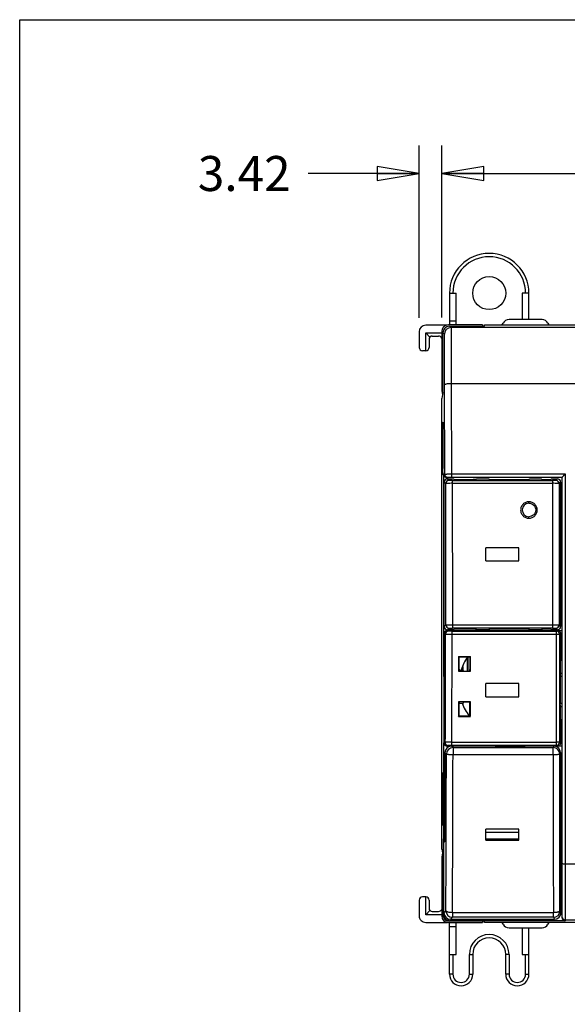
# Model space of a CAD drawing. Units: inches. Extents: x 0 to 11.7, y 0 to 8.3.
# Drawn here: x 0 to 2.4, y 3.9 to 8.3 of the extents above; entities that cross this region are included whole.
import ezdxf

# ---------------------------------------------------------------- set-up
doc = ezdxf.new("R2010")
doc.units = ezdxf.units.IN
doc.header["$LTSCALE"] = 0.64311
doc.header["$MEASUREMENT"] = 0
doc.layers.get('0').update_dxf_attribs({"linetype": 'CONTINUOUS'})
doc.styles.get("Standard").update_dxf_attribs({"font": 'txt', "width": 0.8})
doc.dimstyles.new('DIMSTYLE_1', dxfattribs={"dimtxt": 0.15625, "dimasz": 0.1875, "dimexe": 0.18, "dimexo": 0.0625, "dimgap": 0.09, "dimtad": 0, "dimtih": 1, "dimtoh": 1, "dimlfac": 1.333333, "dimzin": 4, "dimdsep": 46, "dimtxsty": 'STANDARD', "dimblk": 'CLOSED', "dimblk1": 'CLOSED', "dimblk2": 'CLOSED', "dimcen": 0.09, "dimadec": 0, "dimazin": 0, "dimtfac": 1, "dimtofl": 0, "dimtmove": 0, "dimatfit": 3, "dimldrblk": 'CLOSED', "dimfxl": 1, "dimtolj": 1, "dimtzin": 4, "dimarcsym": 0})

# ---------------------------------------------------------------- blocks, each defined once
blk = doc.blocks.new('_CLOSED')
at = {"color": 0, "linetype": 'BYBLOCK'}
for p, q in [((0, 0), (-1, 0.167)), ((-1, 0.167), (-1, -0.167)), ((-1, -0.167), (0, 0)), ((-1, 0), (0, 0))]:
    blk.add_line(p, q, dxfattribs=at)
blk = doc.blocks.new('*D0')
at = {"color": 2, "linetype": 'CONTINUOUS'}
for p, q in [((1.8841, 6.9374), (1.8841, 7.7059)), ((6.171, 6.9256), (6.171, 7.7059)), ((1.8841, 7.5809), (3.5745, 7.5809)), ((6.171, 7.5809), (4.4807, 7.5809))]:
    blk.add_line(p, q, dxfattribs=at)
at = {"color": 2, "linetype": 'CONTINUOUS', "xscale": 0.1875, "yscale": 0.1875, "zscale": 0.1875, "rotation": 180}
blk.add_blockref('_CLOSED', (1.8841, 7.5809), dxfattribs=at)
at = {"color": 2, "linetype": 'CONTINUOUS', "xscale": 0.1875, "yscale": 0.1875, "zscale": 0.1875}
blk.add_blockref('_CLOSED', (6.171, 7.5809), dxfattribs=at)
at = {"color": 2, "linetype": 'CONTINUOUS', "insert": (4.0276, 7.659), "char_height": 0.15625, "width": 0.75, "attachment_point": 2, "line_spacing_factor": 0.9}
blk.add_mtext('145.18', dxfattribs=at)
blk = doc.blocks.new('*D2')
at = {"color": 2, "linetype": 'CONTINUOUS'}
for p, q in [((1.7833, 6.9366), (1.7833, 7.7059)), ((1.8841, 6.9374), (1.8841, 7.7059)), ((1.7833, 7.5809), (1.2876, 7.5809)), ((1.8841, 7.5809), (2.3841, 7.5809))]:
    blk.add_line(p, q, dxfattribs=at)
at = {"color": 2, "linetype": 'CONTINUOUS', "xscale": 0.1875, "yscale": 0.1875, "zscale": 0.1875}
blk.add_blockref('_CLOSED', (1.7833, 7.5809), dxfattribs=at)
at = {"color": 2, "linetype": 'CONTINUOUS', "xscale": 0.1875, "yscale": 0.1875, "zscale": 0.1875, "rotation": 180}
blk.add_blockref('_CLOSED', (1.8841, 7.5809), dxfattribs=at)
at = {"color": 2, "linetype": 'CONTINUOUS', "insert": (1.2094, 7.659), "char_height": 0.15625, "width": 0.5, "attachment_point": 3, "line_spacing_factor": 0.9}
blk.add_mtext('3.42', dxfattribs=at)

msp = doc.modelspace()

# ---------------------------------------------------------------- linework, layer by layer
at = {"color": 7, "linetype": 'CONTINUOUS'}
for p, q in [((0, 0), (0, 8.2677)), ((0, 8.2677), (11.6929, 8.2677)), ((2.0756, 6.899), (2.0756, 6.9044)), ((2.0756, 6.9044), (2.847, 6.9044)), ((1.8896, 6.6026), (1.8896, 6.8695)), ((1.896, 6.8631), (1.8896, 6.8695)), ((1.9255, 6.8926), (1.9191, 6.899)), ((1.9191, 6.899), (2.0756, 6.899)), ((2.7177, 6.8926), (1.9255, 6.8926)), ((1.9265, 6.6437), (1.9271, 6.2228)), ((1.9265, 6.6437), (2.7158, 6.6437)), ((1.8896, 6.6026), (1.8841, 6.5769)), ((1.8976, 6.2376), (1.897, 6.6374)), ((1.8841, 4.5636), (1.8841, 6.5769)), ((1.8855, 6.4414), (1.8855, 6.2642)), ((1.8864, 6.4414), (1.8864, 6.2642)), ((1.8873, 6.4414), (1.8873, 6.2642)), ((1.8882, 6.4414), (1.8882, 6.2642)), ((1.8891, 6.4414), (1.8891, 6.2642)), ((1.8896, 6.2642), (1.8896, 6.4414)), ((1.8943, 5.526), (1.8943, 6.2376)), ((1.8943, 6.2376), (1.8976, 6.2376)), ((1.8955, 5.5585), (1.8955, 6.2022)), ((1.8955, 6.2022), (1.9018, 6.1958)), ((1.909, 6.2228), (1.909, 6.2169)), ((2.421, 6.2228), (1.9092, 6.2228)), ((1.9166, 6.2106), (1.9102, 6.2169)), ((1.9102, 6.2169), (1.9374, 6.2169)), ((1.9271, 6.2396), (2.4358, 6.2396)), ((1.9314, 6.2103), (1.9321, 5.5659)), ((1.9314, 6.2103), (2.3792, 6.2103)), ((1.9374, 6.2169), (1.9391, 6.2152)), ((1.9391, 6.2152), (2.0247, 6.2152)), ((2.0395, 6.2169), (2.0395, 6.2155)), ((2.0395, 6.2169), (2.0939, 6.2169)), ((2.0939, 6.2169), (2.0939, 6.2154)), ((2.1087, 6.2152), (2.261, 6.2152)), ((2.2757, 6.2154), (2.2757, 6.2169)), ((2.2757, 6.2169), (2.3301, 6.2169)), ((2.3301, 6.2154), (2.3301, 6.2169)), ((2.3449, 6.2152), (2.3714, 6.2152)), ((2.3714, 6.2152), (2.3732, 6.2169)), ((2.3732, 6.2169), (2.4004, 6.2169)), ((2.3792, 6.2103), (2.3785, 5.5511)), ((2.4004, 6.2169), (2.394, 6.2106)), ((2.4088, 6.1958), (2.4151, 6.2022)), ((2.4151, 6.2022), (2.4151, 5.5585)), ((2.421, 6.223), (2.421, 4.2588)), ((2.4358, 6.2396), (2.4358, 4.2438)), ((1.9314, 6.1975), (2.3792, 6.1975)), ((2.2734, 6.1088), (2.2734, 6.1152)), ((2.2734, 6.0416), (2.2734, 6.0483)), ((2.0815, 5.8508), (2.0815, 5.9099)), ((2.2291, 5.9099), (2.0815, 5.9099)), ((2.2291, 5.8508), (2.2291, 5.9099)), ((2.0815, 5.8508), (2.2291, 5.8508)), ((1.8926, 5.8065), (1.8926, 5.3341)), ((1.8931, 5.8065), (1.8926, 5.8065)), ((1.8931, 5.3341), (1.8931, 5.8065)), ((1.9026, 5.5656), (1.8955, 5.5585)), ((1.909, 5.5438), (1.909, 5.5408)), ((1.9092, 5.5408), (2.421, 5.5408)), ((1.9102, 5.5437), (1.9173, 5.5508)), ((1.9376, 5.5437), (1.9102, 5.5437)), ((1.914, 5.5369), (1.9102, 5.5408)), ((1.9321, 5.5659), (1.9321, 5.5511)), ((1.9321, 5.5659), (2.3785, 5.5659)), ((2.3785, 5.5511), (1.9321, 5.5511)), ((1.9393, 5.5455), (1.9376, 5.5437)), ((2.0248, 5.5455), (1.9393, 5.5455)), ((2.0395, 5.5452), (2.0395, 5.5437)), ((2.0939, 5.5437), (2.0395, 5.5437)), ((2.0939, 5.5452), (2.0939, 5.5437)), ((2.261, 5.5455), (2.1087, 5.5455)), ((2.2757, 5.5437), (2.2757, 5.5452)), ((2.3301, 5.5437), (2.2757, 5.5437)), ((2.3301, 5.5437), (2.3301, 5.5452)), ((2.3713, 5.5455), (2.3449, 5.5455)), ((2.373, 5.5437), (2.3713, 5.5455)), ((2.4004, 5.5437), (2.373, 5.5437)), ((2.3933, 5.5508), (2.4004, 5.5437)), ((2.4004, 5.5408), (2.3963, 5.5367)), ((2.4151, 5.5585), (2.408, 5.5656)), ((1.8955, 5.526), (1.8943, 5.526)), ((1.8955, 5.0388), (1.8955, 5.526)), ((1.8955, 5.526), (1.8993, 5.5222)), ((1.9288, 5.5367), (1.9284, 5.0277)), ((1.9288, 5.5367), (2.3963, 5.5367)), ((2.3963, 5.5219), (1.9288, 5.5219)), ((2.3967, 5.0277), (2.3963, 5.5367)), ((2.4111, 5.5219), (2.3963, 5.5219)), ((2.4111, 5.5219), (2.4151, 5.526)), ((2.4151, 5.526), (2.4151, 5.4082)), ((2.421, 5.526), (2.4151, 5.526)), ((1.96, 5.421), (1.9593, 5.4233)), ((2.0128, 5.4233), (1.9593, 5.4233)), ((2.0105, 5.421), (1.96, 5.421)), ((2.0128, 5.4233), (2.0105, 5.421)), ((2.4151, 5.4082), (2.4126, 5.4005)), ((1.9636, 5.3656), (1.9601, 5.3691)), ((1.9636, 5.3636), (1.9636, 5.3656)), ((1.9775, 5.3789), (1.9798, 5.3789)), ((1.9798, 5.3636), (1.9798, 5.3789)), ((2.4126, 5.4005), (2.4126, 5.3415)), ((1.8926, 5.3341), (1.8931, 5.3341)), ((1.9593, 5.358), (1.9642, 5.363)), ((1.9593, 5.358), (2.0127, 5.358)), ((1.9636, 5.3636), (1.9798, 5.3636)), ((1.9812, 5.3588), (1.9798, 5.3636)), ((1.9812, 5.3588), (2.0104, 5.3588)), ((2.0127, 5.358), (2.0104, 5.3588)), ((2.421, 5.3488), (2.4126, 5.3488)), ((2.4126, 5.3415), (2.4144, 5.336)), ((2.4144, 5.214), (2.4144, 5.336)), ((2.4144, 5.336), (2.421, 5.336)), ((2.0815, 5.2445), (2.0815, 5.3035)), ((2.2291, 5.3035), (2.0815, 5.3035)), ((2.2291, 5.2445), (2.2291, 5.3035)), ((2.0815, 5.2445), (2.2291, 5.2445)), ((1.9642, 5.2166), (1.9594, 5.2214)), ((2.0123, 5.2214), (1.9594, 5.2214)), ((1.9602, 5.2106), (1.9636, 5.214)), ((1.9636, 5.214), (1.9636, 5.216)), ((1.9636, 5.216), (1.9798, 5.216)), ((1.9798, 5.216), (1.9812, 5.2206)), ((1.9798, 5.2066), (1.9798, 5.216)), ((2.01, 5.2206), (1.9812, 5.2206)), ((2.01, 5.2206), (2.0123, 5.2214)), ((2.4126, 5.2086), (2.4144, 5.214)), ((2.4126, 5.2086), (2.4126, 5.1495)), ((2.4126, 5.2012), (2.421, 5.2012)), ((2.421, 5.214), (2.4144, 5.214)), ((1.9595, 5.1569), (1.9603, 5.1592)), ((1.9595, 5.1569), (2.0121, 5.1569)), ((1.9603, 5.1592), (2.0098, 5.1592)), ((2.0121, 5.1569), (2.0098, 5.1592)), ((2.4126, 5.1495), (2.4151, 5.1418)), ((2.4151, 5.1418), (2.4151, 5.0388)), ((1.8942, 4.6106), (1.8942, 5.0388)), ((1.8942, 5.0388), (1.8955, 5.0388)), ((1.8988, 5.0422), (1.8955, 5.0388)), ((1.909, 5.024), (1.909, 5.017)), ((1.9102, 5.024), (1.9136, 5.0274)), ((2.421, 5.024), (1.9102, 5.024)), ((1.9284, 5.041), (2.3967, 5.041)), ((1.9284, 5.0277), (2.3967, 5.0277)), ((2.3967, 5.0277), (2.4004, 5.024)), ((2.4151, 5.0388), (2.4115, 5.0424)), ((2.4151, 5.0388), (2.421, 5.0388)), ((1.8855, 4.8764), (1.8855, 4.6992)), ((1.8864, 4.8764), (1.8864, 4.6992)), ((1.8873, 4.8764), (1.8873, 4.6992)), ((1.8882, 4.8764), (1.8882, 4.6992)), ((1.8891, 4.8764), (1.8891, 4.6992)), ((1.8896, 4.6992), (1.8896, 4.8764)), ((2.0815, 4.6402), (2.2291, 4.6402)), ((1.892, 4.2735), (1.892, 4.6106)), ((1.892, 4.6106), (1.8985, 4.6106)), ((2.0815, 4.6106), (2.2291, 4.6106)), ((2.4144, 4.6106), (2.421, 4.6106)), ((2.421, 4.5959), (2.4144, 4.5959)), ((1.8841, 4.5636), (1.8896, 4.5379)), ((1.8896, 4.2711), (1.8896, 4.5379)), ((2.7158, 4.4969), (2.4358, 4.4969)), ((1.8896, 4.2711), (1.892, 4.2735)), ((1.892, 4.2735), (1.8952, 4.2734)), ((2.4152, 4.2734), (2.421, 4.2734)), ((1.9191, 4.2415), (1.9214, 4.2438)), ((2.0756, 4.2415), (1.9191, 4.2415)), ((2.4358, 4.2438), (1.9214, 4.2438)), ((2.0756, 4.2361), (2.0756, 4.2415)), ((2.847, 4.2361), (2.0756, 4.2361)), ((2.4358, 4.248), (2.7177, 4.248))]:
    msp.add_line(p, q, dxfattribs=at)
at = {"color": 6, "linetype": 'CONTINUOUS'}
for p, q in [((1.9191, 7.0467), (1.9191, 6.9044)), ((1.9191, 7.0467), (1.9486, 7.0467)), ((1.9486, 6.9044), (1.9486, 7.0467)), ((2.2439, 7.0467), (2.2439, 6.9286)), ((2.2734, 7.0467), (2.2439, 7.0467)), ((2.2734, 6.9286), (2.2734, 7.0467)), ((1.9097, 6.9037), (1.8128, 6.9037)), ((2.0667, 6.9044), (1.9137, 6.9044)), ((1.9191, 6.9227), (1.9486, 6.9227)), ((2.0667, 6.9044), (2.0667, 6.899)), ((2.3321, 6.9286), (2.1852, 6.9286)), ((1.7833, 6.8741), (1.7833, 6.8045)), ((1.8128, 6.7898), (1.8128, 6.8695)), ((1.8317, 6.8506), (1.8128, 6.8695)), ((1.8128, 6.8695), (1.8841, 6.8695)), ((1.8841, 6.8749), (1.8841, 6.6111)), ((1.8274, 6.8401), (1.8274, 6.8045)), ((1.8422, 6.8549), (1.8704, 6.8549)), ((1.798, 6.7898), (1.8128, 6.7898)), ((1.8841, 6.6111), (1.8877, 6.594)), ((1.8896, 6.6111), (1.8841, 6.6111)), ((1.9988, 5.3588), (1.9988, 5.421)), ((2.0005, 5.4217), (2.0005, 5.3588)), ((1.9346, 5.0178), (1.9284, 5.024)), ((1.9346, 5.0178), (1.9346, 4.9849)), ((1.9346, 5.0178), (2.3815, 5.0178)), ((2.1224, 5.024), (2.1258, 5.0229)), ((2.1258, 5.0222), (2.1258, 5.024)), ((2.2527, 5.0222), (2.1258, 5.0222)), ((2.2527, 5.0222), (2.2527, 5.024)), ((2.2527, 5.0229), (2.2561, 5.024)), ((2.3846, 5.024), (2.3815, 5.0178)), ((2.3815, 4.9849), (2.3815, 5.0178)), ((1.8985, 4.9949), (1.8985, 4.5978)), ((1.9051, 4.9883), (1.8985, 4.9949)), ((2.3815, 4.9849), (1.9346, 4.9849)), ((2.4111, 4.9883), (2.4144, 4.9949)), ((2.4144, 4.9949), (2.4144, 4.5343)), ((2.0815, 4.6039), (2.0815, 4.6524)), ((2.2291, 4.6524), (2.0815, 4.6524)), ((2.2291, 4.6039), (2.2291, 4.6524)), ((1.894, 4.5934), (1.8985, 4.5978)), ((1.894, 4.2804), (1.894, 4.5934)), ((2.0815, 4.6039), (2.2291, 4.6039)), ((1.8877, 4.5465), (1.8841, 4.5294)), ((1.8841, 4.5294), (1.8841, 4.2657)), ((1.8841, 4.5294), (1.8896, 4.5294)), ((1.894, 4.5638), (1.894, 4.5638)), ((2.4144, 4.5343), (2.4166, 4.5343)), ((2.4166, 4.2804), (2.4166, 4.5343)), ((1.7833, 4.336), (1.7833, 4.2664)), ((1.8128, 4.3508), (1.798, 4.3508)), ((1.8128, 4.2711), (1.8128, 4.3508)), ((1.8274, 4.336), (1.8274, 4.3005)), ((1.8128, 4.2711), (1.8317, 4.29)), ((1.8841, 4.2711), (1.8128, 4.2711)), ((1.8422, 4.2857), (1.8704, 4.2857)), ((1.894, 4.2804), (1.9028, 4.2891)), ((1.9323, 4.2816), (1.9323, 4.2596)), ((1.9323, 4.2816), (2.3827, 4.2816)), ((2.3827, 4.2596), (2.3827, 4.2816)), ((2.4166, 4.2804), (2.4122, 4.2891)), ((1.8128, 4.2369), (1.9097, 4.2369)), ((1.9137, 4.2361), (2.0667, 4.2361)), ((1.9191, 4.0053), (1.9191, 4.2361)), ((1.9235, 4.2508), (1.9323, 4.2596)), ((1.9235, 4.2508), (2.3871, 4.2508)), ((2.3827, 4.2596), (1.9323, 4.2596)), ((1.9486, 4.0939), (1.9486, 4.2361)), ((2.0667, 4.2415), (2.0667, 4.2361)), ((2.3827, 4.2596), (2.3871, 4.2508)), ((1.9191, 4.2179), (1.9486, 4.2179)), ((2.1852, 4.212), (2.3321, 4.212)), ((2.2439, 4.212), (2.2439, 4.0939)), ((2.2734, 4.0053), (2.2734, 4.212)), ((1.9191, 4.0939), (1.9486, 4.0939)), ((1.9338, 4.0939), (1.9338, 4.0053)), ((2.0077, 4.0053), (2.0077, 4.0939)), ((2.0077, 4.0939), (2.0224, 4.0939)), ((2.0224, 4.0939), (2.0224, 4.0053)), ((2.1701, 4.0053), (2.1701, 4.0939)), ((2.1848, 4.0939), (2.1701, 4.0939)), ((2.1848, 4.0939), (2.1848, 4.0053)), ((2.2439, 4.0939), (2.2734, 4.0939)), ((2.2586, 4.0053), (2.2586, 4.0939)), ((1.9338, 4.0053), (1.9191, 4.0053)), ((2.0077, 4.0053), (2.0224, 4.0053)), ((2.1848, 4.0053), (2.1701, 4.0053)), ((2.2586, 4.0053), (2.2734, 4.0053))]:
    msp.add_line(p, q, dxfattribs=at)
msp.add_circle((2.0962, 7.0467), 0.0738, dxfattribs=at)
for centre, radius, start, end in [((2.0962, 7.0467), 0.1772, 0, 180), ((2.0962, 7.0467), 0.1624, 0, 180), ((2.1852, 6.899), 0.0295, 90.0055, 153.6061), ((2.3321, 6.899), 0.0295, 26.3939, 89.9945), ((1.798, 6.8045), 0.0148, 180, 270), ((1.9346, 4.9883), 0.0295, 90.021, 179.979), ((2.3815, 4.9883), 0.0295, 0.014, 89.993), ((-266.8189, 5.5324), 268.7245, 359.73492, 359.883996), ((-269.979, 5.5322), 271.9141, 359.73648, 359.884678), ((1.798, 4.336), 0.0148, 90, 180), ((1.9323, 4.2891), 0.0295, 180.0209, 269.9791), ((2.3827, 4.2891), 0.0295, 270.007, 359.986), ((2.1852, 4.2416), 0.0295, 206.3939, 269.9945), ((2.3321, 4.2416), 0.0295, 270.0055, 333.6061), ((2.0962, 4.0939), 0.0886, 0, 180), ((2.0962, 4.0939), 0.0738, 0, 180), ((1.9708, 4.0053), 0.0517, 180, 360), ((1.9708, 4.0053), 0.0369, 180, 360), ((2.2217, 4.0053), 0.0517, 180, 360), ((2.2217, 4.0053), 0.0369, 180, 360)]:
    msp.add_arc(centre, radius, start, end, dxfattribs=at)
at = {"color": 7, "linetype": 'CONTINUOUS'}
for centre, radius, start, end in [((1.9255, 6.8631), 0.0295, 90.0055, 179.9945), ((1.9092, 6.2378), 0.0149, 180.5705, 269.921), ((1.9124, 6.2376), 0.0148, 179.9989, 269.9989), ((1.9166, 6.1958), 0.0148, 90.0211, 179.9786), ((2.394, 6.1958), 0.0148, 0.0214, 89.9789), ((-280.2905, 5.5457), 282.1931, 0.004033, 0.13199), ((285.8235, 5.5443), 283.4154, 179.868286, 179.995691), ((2.2735, 6.0786), 0.0302, 90.0845, 269.9155), ((1.9173, 5.5656), 0.0148, 180.0211, 269.9786), ((2.3933, 5.5656), 0.0148, 270.0211, 359.9786), ((2.4004, 5.5259), 0.0148, 36.0185, 89.9351), ((1.9091, 5.5259), 0.0149, 142.7163, 160.6656), ((1.914, 5.5222), 0.0148, 90.0211, 179.9786), ((2.3963, 5.5219), 0.0148, 0.021, 89.9791), ((2.1848, 5.2957), 0.2244, 145.8633, 162.3843), ((2.1848, 5.2957), 0.2244, 200.8096, 217.6793), ((1.9091, 5.0389), 0.0149, 180.5621, 226.0831), ((1.9136, 5.0422), 0.0148, 180.0211, 269.9786), ((2.3967, 5.0424), 0.0148, 270.0209, 359.979), ((2.4004, 5.0388), 0.0148, 269.9975, 314.9859), ((1.9068, 4.6108), 0.0148, 180.521, 203.7565), ((1.9215, 4.2734), 0.0295, 245.8385, 269.6762), ((1.9215, 4.2511), 0.0073, 262.5458, 268.9611), ((2.4358, 4.2627), 0.0148, 180.0012, 270.001)]:
    msp.add_arc(centre, radius, start, end, dxfattribs=at)
at = {"color": 6, "linetype": 'CONTINUOUS'}
for centre, major_axis, ratio, start_param, end_param in [((1.8128, 6.8741), (0, 0.0295), 0.999962, 0, 1.570796), ((1.9137, 6.8749), (-0.0209, 0.0209), 0.999924, -0.78536, 0.78536), ((2.1376, 6.9227), (0, 0.0236), 0.999962, -2.464017, -2.031371), ((2.3797, 6.9227), (0, 0.0236), 0.999962, -4.251814, -3.818927), ((1.842, 6.8403), (0.0056, 0.0137), 0.985242, 1.18008, 1.965465), ((1.842, 6.8403), (0.0137, 0.0056), 0.985242, 1.176128, 1.961512), ((1.8707, 6.8403), (0.013, -0.0072), 0.979773, 0.914759, 2.089271), ((1.8128, 6.8045), (0, 0.0148), 0.989542, -3.141579, -1.570796), ((1.928, 4.9949), (-0.0209, 0.0209), 0.999695, -0.710897, 0.785246), ((2.3848, 4.9949), (-0.0076, 0.0285), 0.999693, -1.83042, -0.331371), ((1.8128, 4.336), (0, 0.0148), 0.989542, -1.570796, -0.000014), ((1.8128, 4.2664), (0, 0.0295), 0.999962, 1.570796, 3.141593), ((1.842, 4.3003), (-0.0056, 0.0137), 0.985242, 1.176128, 1.961512), ((1.842, 4.3003), (0.0137, -0.0056), 0.985242, -1.961512, -1.176128), ((1.8707, 4.3003), (0.013, 0.0072), 0.979773, -2.089271, -0.91476), ((1.9137, 4.2657), (0.0209, 0.0209), 0.999924, 2.356233, 3.926953), ((1.9235, 4.2804), (0.0209, 0.0209), 0.999695, 2.356347, 3.926839), ((2.3871, 4.2804), (-0.0132, 0.0264), 0.99981, 8.961237, 10.531881), ((2.1376, 4.2179), (0, 0.0236), 0.999962, -1.110221, -0.677334), ((2.3797, 4.2179), (0, 0.0236), 0.999962, 0.677576, 1.110221)]:
    msp.add_ellipse(centre, major_axis=major_axis, ratio=ratio, start_param=start_param, end_param=end_param, dxfattribs=at)
at = {"color": 7, "linetype": 'CONTINUOUS'}
for centre, major_axis, ratio, start_param, end_param in [((1.9191, 6.8695), (0.0209, -0.0209), 0.999924, 2.356233, 3.926953), ((1.8857, 6.4414), (0, 0.0295), 0.008727, -0.000023, 1.570796), ((1.8866, 6.4414), (0, 0.0295), 0.008727, -0.000023, 1.570796), ((1.8875, 6.4414), (0, 0.0295), 0.008727, -0.000023, 1.570796), ((1.8884, 6.4414), (0, 0.0295), 0.008727, -0.000023, 1.570796), ((1.8893, 6.4414), (0, 0.0295), 0.008727, 4.712389, 7.853982), ((1.8884, 6.2642), (0, 0.0295), 0.008727, -3.934631, -2.350463), ((1.8893, 6.2642), (0, 0.0295), 0.008727, -3.934631, -1.570796), ((1.9102, 6.2022), (0.0104, -0.0104), 0.999695, 2.356347, 3.926839), ((2.0247, 6.2155), (0.0148, 0), 0.017431, -1.57171, -0.000953), ((2.1087, 6.2154), (0.0148, 0), 0.017452, -3.140633, -1.573536), ((2.2609, 6.2154), (0.0148, 0), 0.017452, -1.568056, -0.000955), ((2.3449, 6.2154), (0.0148, 0), 0.017452, -3.140637, -1.573536), ((2.4004, 6.2022), (0.0104, 0.0104), 0.999695, -0.785246, 0.785246), ((1.9102, 5.5585), (0.0104, 0.0104), 0.999695, 2.356347, 3.926839), ((1.9102, 5.526), (-0.0104, 0.0104), 0.999695, -0.785246, 0.785246), ((2.0247, 5.5452), (0.0148, 0), 0.017452, 0.000955, 1.568056), ((2.1087, 5.5452), (0.0148, 0), 0.017452, 1.573536, 3.140633), ((2.2609, 5.5452), (0.0148, 0), 0.017452, 0.000955, 1.568056), ((2.3449, 5.5452), (0.0148, 0), 0.017452, 1.573536, 3.140638), ((2.4004, 5.5585), (-0.0104, 0.0104), 0.999695, -3.926839, -2.356347), ((2.0472, 5.5408), (0, 5.0371), 0.017455, -4.689076, -4.676105), ((2.0472, 5.5408), (0, 4.9928), 0.017455, -4.688403, -4.677992), ((1.7489, 5.5408), (0, 4.9928), 0.052408, -1.607247, -1.594782), ((1.7489, 5.5408), (0, 5.0371), 0.052408, -1.60708, -1.59411), ((2.0472, 5.5408), (0, 5.0371), 0.017455, -4.648944, -4.63611), ((2.0472, 5.5408), (0, 4.9928), 0.017455, -4.64622, -4.635897), ((1.7489, 5.5408), (0, 4.9928), 0.052408, -1.647288, -1.63496), ((1.7489, 5.5408), (0, 5.0371), 0.052408, -1.647076, -1.634241), ((1.9102, 5.0388), (0.0104, 0.0104), 0.999695, -3.926839, -2.356347), ((1.8857, 4.8764), (0, 0.0295), 0.008727, -0.000023, 1.570796), ((1.8866, 4.8764), (0, 0.0295), 0.008727, -0.000023, 1.570796), ((1.8875, 4.8764), (0, 0.0295), 0.008727, -0.000023, 1.570796), ((1.8893, 4.8764), (0, 0.0295), 0.008727, -1.570796, -0.000023), ((1.8893, 4.6992), (0, 0.0295), 0.008727, -3.141615, -1.570796), ((1.9191, 4.2711), (0.0209, 0.0209), 0.999924, -3.926953, -2.356233)]:
    msp.add_ellipse(centre, major_axis=major_axis, ratio=ratio, start_param=start_param, end_param=end_param, dxfattribs=at)
for points, knots in [([(1.897, 6.6374), (1.897, 6.648), (1.8969, 6.6693), (1.8968, 6.7011), (1.8968, 6.7326), (1.8967, 6.7585), (1.8966, 6.779), (1.8966, 6.794), (1.8965, 6.8087), (1.8964, 6.8206), (1.8964, 6.8299), (1.8963, 6.8365), (1.8963, 6.8428), (1.8962, 6.8487), (1.8962, 6.8533), (1.8962, 6.8566), (1.8961, 6.8587), (1.8961, 6.8604), (1.8961, 6.8616), (1.896, 6.8623), (1.896, 6.8627), (1.896, 6.8629), (1.896, 6.863), (1.896, 6.8631)], [0, 0, 0, 0, 0.141915, 0.282884, 0.422514, 0.560138, 0.627844, 0.6945, 0.759719, 0.822864, 0.853338, 0.882822, 0.910968, 0.937323, 0.96111, 0.971708, 0.981073, 0.988874, 0.994791, 0.996963, 0.998573, 0.999594, 1, 1, 1, 1]), ([(1.9255, 6.8926), (1.9256, 6.8925), (1.9255, 6.8922), (1.9256, 6.8917), (1.9256, 6.8907), (1.9257, 6.8894), (1.9257, 6.8877), (1.9257, 6.8849), (1.9258, 6.8808), (1.9258, 6.8752), (1.9259, 6.8689), (1.9259, 6.8621), (1.926, 6.8522), (1.9261, 6.8391), (1.9261, 6.8228), (1.9262, 6.8059), (1.9262, 6.7886), (1.9263, 6.771), (1.9263, 6.7471), (1.9264, 6.7169), (1.9265, 6.6804), (1.9265, 6.656), (1.9265, 6.6437)], [0, 0, 0, 0, 0.00093, 0.003338, 0.007196, 0.012475, 0.019121, 0.02702, 0.046101, 0.068793, 0.094343, 0.122058, 0.151441, 0.213893, 0.27972, 0.347793, 0.417449, 0.488245, 0.559905, 0.705075, 0.85196, 1, 1, 1, 1]), ([(1.897, 6.6374), (1.897, 6.6378), (1.8977, 6.6389), (1.8995, 6.6399), (1.9023, 6.641), (1.9076, 6.6423), (1.9158, 6.6434), (1.9227, 6.6437), (1.9265, 6.6437)], [0, 0, 0, 0, 0.043972, 0.11074, 0.205682, 0.327638, 0.63795, 1, 1, 1, 1]), ([(1.8976, 6.2376), (1.8976, 6.2377), (1.8978, 6.2379), (1.8986, 6.2381), (1.9003, 6.2384), (1.9029, 6.2388), (1.9066, 6.239), (1.911, 6.2393), (1.9179, 6.2395), (1.9234, 6.2396), (1.9271, 6.2396)], [0, 0, 0, 0, 0.008385, 0.024662, 0.083376, 0.176309, 0.30007, 0.450319, 0.621556, 1, 1, 1, 1]), ([(1.9314, 6.2103), (1.9295, 6.2103), (1.9268, 6.2103), (1.9233, 6.2104), (1.9211, 6.2104), (1.9193, 6.2104), (1.9181, 6.2105), (1.9173, 6.2105), (1.9169, 6.2105), (1.9167, 6.2105), (1.9166, 6.2106)], [0, 0, 0, 0, 0.380275, 0.552055, 0.702594, 0.826434, 0.919314, 0.952962, 0.977723, 1, 1, 1, 1]), ([(2.394, 6.2106), (2.3939, 6.2105), (2.3937, 6.2105), (2.3933, 6.2105), (2.3925, 6.2105), (2.3913, 6.2104), (2.3895, 6.2104), (2.3873, 6.2104), (2.3838, 6.2103), (2.3811, 6.2103), (2.3792, 6.2103)], [0, 0, 0, 0, 0.022278, 0.047039, 0.080687, 0.173568, 0.297409, 0.447949, 0.619728, 1, 1, 1, 1]), ([(2.4358, 6.2396), (2.4341, 6.2379), (2.4317, 6.2354), (2.4285, 6.2321), (2.4263, 6.2297), (2.4244, 6.2275), (2.4227, 6.2256), (2.4217, 6.2242), (2.4212, 6.2234), (2.421, 6.2231), (2.421, 6.223)], [0, 0, 0, 0, 0.315167, 0.469426, 0.6171, 0.753272, 0.870271, 0.956481, 0.984104, 1, 1, 1, 1]), ([(1.9314, 6.1975), (1.9276, 6.1975), (1.9222, 6.1974), (1.9153, 6.1972), (1.9109, 6.197), (1.9073, 6.1968), (1.9048, 6.1965), (1.9033, 6.1963), (1.9026, 6.1962), (1.9021, 6.196), (1.9019, 6.1959), (1.9018, 6.1958)], [0, 0, 0, 0, 0.377311, 0.548184, 0.698313, 0.822252, 0.915651, 0.949717, 0.975043, 0.991615, 1, 1, 1, 1]), ([(2.4088, 6.1958), (2.4087, 6.1959), (2.4085, 6.196), (2.408, 6.1962), (2.4073, 6.1963), (2.4058, 6.1965), (2.4033, 6.1968), (2.3997, 6.197), (2.3953, 6.1972), (2.3884, 6.1974), (2.383, 6.1975), (2.3792, 6.1975)], [0, 0, 0, 0, 0.008385, 0.024957, 0.050283, 0.08435, 0.17775, 0.301689, 0.451819, 0.622691, 1, 1, 1, 1]), ([(2.2734, 6.1152), (2.2686, 6.1152), (2.2589, 6.1133), (2.2466, 6.1051), (2.2384, 6.0928), (2.2356, 6.0784), (2.2384, 6.064), (2.2466, 6.0517), (2.2589, 6.0435), (2.2686, 6.0416), (2.2734, 6.0416)], [0, 0, 0, 0, 0.125331, 0.250423, 0.375257, 0.499916, 0.624612, 0.749521, 0.874663, 1, 1, 1, 1]), ([(2.2734, 6.0416), (2.2782, 6.0416), (2.2879, 6.0435), (2.3002, 6.0517), (2.3084, 6.064), (2.3112, 6.0784), (2.3084, 6.0928), (2.3002, 6.1051), (2.2879, 6.1133), (2.2782, 6.1152), (2.2734, 6.1152)], [0, 0, 0, 0, 0.125338, 0.250481, 0.375389, 0.500085, 0.624744, 0.749578, 0.87467, 1, 1, 1, 1]), ([(2.2734, 6.1088), (2.2773, 6.1088), (2.2853, 6.1072), (2.2953, 6.1005), (2.302, 6.0904), (2.3044, 6.0786), (2.302, 6.0667), (2.2953, 6.0567), (2.2853, 6.0499), (2.2773, 6.0483), (2.2734, 6.0483)], [0, 0, 0, 0, 0.125317, 0.25042, 0.375249, 0.499912, 0.624612, 0.749516, 0.874671, 1, 1, 1, 1]), ([(1.8973, 5.5349), (1.8977, 5.5354), (1.8998, 5.5377), (1.9025, 5.5394), (1.9048, 5.5401)], [0, 0, 0, 0, 0.232349, 1, 1, 1, 1]), ([(1.9026, 5.5656), (1.9026, 5.5656), (1.9029, 5.5656), (1.9033, 5.5657), (1.9041, 5.5657), (1.9056, 5.5657), (1.908, 5.5658), (1.9117, 5.5658), (1.9161, 5.5659), (1.923, 5.5659), (1.9284, 5.5659), (1.9321, 5.5659)], [0, 0, 0, 0, 0.006508, 0.022318, 0.047277, 0.081198, 0.174722, 0.299101, 0.449828, 0.621362, 1, 1, 1, 1]), ([(1.9173, 5.5508), (1.9174, 5.5509), (1.9175, 5.5509), (1.9177, 5.5509), (1.9181, 5.5509), (1.9188, 5.5509), (1.9201, 5.551), (1.9219, 5.551), (1.9241, 5.551), (1.9275, 5.5511), (1.9302, 5.5511), (1.9321, 5.5511)], [0, 0, 0, 0, 0.006635, 0.022497, 0.047487, 0.081426, 0.174947, 0.299298, 0.449996, 0.621487, 1, 1, 1, 1]), ([(2.3785, 5.5659), (2.3822, 5.5659), (2.3876, 5.5659), (2.3945, 5.5659), (2.3989, 5.5658), (2.4026, 5.5658), (2.405, 5.5657), (2.4065, 5.5657), (2.4073, 5.5657), (2.4077, 5.5656), (2.408, 5.5656), (2.408, 5.5656)], [0, 0, 0, 0, 0.378644, 0.550179, 0.700907, 0.825286, 0.91881, 0.952731, 0.977687, 0.993495, 1, 1, 1, 1]), ([(2.3785, 5.5511), (2.3804, 5.5511), (2.3831, 5.5511), (2.3865, 5.551), (2.3887, 5.551), (2.3905, 5.551), (2.3918, 5.5509), (2.3925, 5.5509), (2.3929, 5.5509), (2.3931, 5.5509), (2.3932, 5.5509), (2.3933, 5.5508)], [0, 0, 0, 0, 0.378516, 0.550008, 0.700705, 0.825055, 0.918575, 0.952514, 0.977503, 0.993365, 1, 1, 1, 1]), ([(1.8993, 5.5222), (1.8993, 5.4821), (1.8992, 5.3221), (1.8991, 5.1621), (1.8988, 5.0422)], [0, 0, 0, 0, 0.250393, 1, 1, 1, 1]), ([(1.9288, 5.5219), (1.9251, 5.5219), (1.9197, 5.5219), (1.9128, 5.5219), (1.9084, 5.522), (1.9047, 5.522), (1.9023, 5.522), (1.9008, 5.5221), (1.9, 5.5221), (1.8996, 5.5222), (1.8993, 5.5221), (1.8993, 5.5222)], [0, 0, 0, 0, 0.37865, 0.550189, 0.700918, 0.825298, 0.918821, 0.952741, 0.977696, 0.9935, 1, 1, 1, 1]), ([(1.9288, 5.5367), (1.9269, 5.5367), (1.9242, 5.5367), (1.9208, 5.5367), (1.9186, 5.5368), (1.9168, 5.5368), (1.9155, 5.5368), (1.9148, 5.5369), (1.9144, 5.5369), (1.9142, 5.5369), (1.9141, 5.5369), (1.914, 5.5369)], [0, 0, 0, 0, 0.378518, 0.55001, 0.700706, 0.825054, 0.918574, 0.952514, 0.977504, 0.993366, 1, 1, 1, 1]), ([(2.4115, 5.0424), (2.4114, 5.0823), (2.4112, 5.2421), (2.4111, 5.402), (2.4111, 5.5219)], [0, 0, 0, 0, 0.249465, 1, 1, 1, 1]), ([(1.9284, 5.041), (1.9265, 5.041), (1.9227, 5.041), (1.9173, 5.0411), (1.9123, 5.0412), (1.9079, 5.0413), (1.9043, 5.0415), (1.9018, 5.0417), (1.9003, 5.0418), (1.8996, 5.0419), (1.8991, 5.042), (1.8989, 5.0421), (1.8988, 5.0422)], [0, 0, 0, 0, 0.192245, 0.378008, 0.549208, 0.699619, 0.823751, 0.917181, 0.951159, 0.976289, 0.992481, 1, 1, 1, 1]), ([(1.9036, 5.0251), (1.9031, 5.0253), (1.9014, 5.0261), (1.8998, 5.0272), (1.8988, 5.0282)], [0, 0, 0, 0, 0.263647, 1, 1, 1, 1]), ([(1.9091, 5.024), (1.9077, 5.024), (1.9058, 5.0243), (1.904, 5.0249), (1.9036, 5.0251)], [0, 0, 0, 0, 0.75521, 1, 1, 1, 1]), ([(1.9136, 5.0274), (1.9137, 5.0275), (1.914, 5.0274), (1.9143, 5.0275), (1.9151, 5.0275), (1.9163, 5.0276), (1.9181, 5.0276), (1.9203, 5.0276), (1.9238, 5.0277), (1.9265, 5.0277), (1.9284, 5.0277)], [0, 0, 0, 0, 0.022349, 0.047193, 0.080949, 0.174076, 0.298118, 0.448725, 0.620397, 1, 1, 1, 1]), ([(2.4115, 5.0424), (2.4115, 5.0423), (2.411, 5.0421), (2.4102, 5.0418), (2.4088, 5.0416), (2.4061, 5.0413), (2.4021, 5.041), (2.3986, 5.041), (2.3967, 5.041)], [0, 0, 0, 0, 0.028914, 0.089797, 0.183617, 0.307273, 0.626116, 1, 1, 1, 1]), ([(1.8932, 4.6048), (1.8935, 4.6043), (1.8946, 4.6021), (1.8962, 4.6002), (1.8976, 4.5991)], [0, 0, 0, 0, 0.2384, 1, 1, 1, 1]), ([(2.4358, 4.4969), (2.4339, 4.4969), (2.4304, 4.4971), (2.4263, 4.4976), (2.4236, 4.4983), (2.4222, 4.4988), (2.421, 4.4995), (2.421, 4.5001)], [0, 0, 0, 0, 0.364534, 0.676397, 0.798689, 0.893559, 1, 1, 1, 1]), ([(1.892, 4.2735), (1.892, 4.2677), (1.8954, 4.2563), (1.9045, 4.2487), (1.9095, 4.2464)], [0, 0, 0, 0, 0.513479, 1, 1, 1, 1]), ([(1.9107, 4.2533), (1.9119, 4.2509), (1.9143, 4.2468), (1.9186, 4.2442), (1.9206, 4.2439)], [0, 0, 0, 0, 0.575661, 1, 1, 1, 1]), ([(2.421, 4.2588), (2.421, 4.2565), (2.4221, 4.2522), (2.4259, 4.2473), (2.4307, 4.2445), (2.4341, 4.2439), (2.4358, 4.2438)], [0, 0, 0, 0, 0.298056, 0.552942, 0.782403, 1, 1, 1, 1])]:
    msp.add_open_spline(points, degree=3, knots=knots, dxfattribs=at)
for points in [[(1.9048, 5.5401), (1.9062, 5.5405), (1.9077, 5.5408), (1.9092, 5.5408)], [(1.8943, 5.526), (1.8943, 5.5276), (1.8946, 5.5293), (1.8951, 5.5308)], [(2.4123, 5.5347), (2.4141, 5.5322), (2.4151, 5.529), (2.4151, 5.526)], [(2.414, 5.0332), (2.4133, 5.0314), (2.4122, 5.0297), (2.4108, 5.0284)], [(2.4151, 5.0388), (2.4151, 5.0369), (2.4148, 5.0349), (2.414, 5.0332)], [(1.8954, 4.6048), (1.8946, 4.6066), (1.8942, 4.6087), (1.8942, 4.6106)], [(1.8987, 4.6), (1.8973, 4.6014), (1.8961, 4.603), (1.8954, 4.6048)]]:
    msp.add_open_spline(points, degree=3, dxfattribs=at)
at = {"color": 6, "linetype": 'CONTINUOUS'}
for points, knots in [([(1.9346, 4.9849), (1.9309, 4.9849), (1.9255, 4.985), (1.9186, 4.9854), (1.9142, 4.9858), (1.9105, 4.9863), (1.9077, 4.9869), (1.9061, 4.9874), (1.9051, 4.988), (1.9051, 4.9883)], [0, 0, 0, 0, 0.372293, 0.541241, 0.690066, 0.813516, 0.907492, 0.969065, 1, 1, 1, 1]), ([(2.4111, 4.9883), (2.411, 4.988), (2.4101, 4.9874), (2.4085, 4.9869), (2.4057, 4.9863), (2.4021, 4.9858), (2.3977, 4.9854), (2.3907, 4.985), (2.3853, 4.9849), (2.3815, 4.9849)], [0, 0, 0, 0, 0.030016, 0.090673, 0.184116, 0.307441, 0.456519, 0.626028, 1, 1, 1, 1]), ([(2.3815, 4.9849), (2.3816, 4.9257), (2.3819, 4.6913), (2.3823, 4.4568), (2.3827, 4.2816)], [0, 0, 0, 0, 0.252389, 1, 1, 1, 1]), ([(2.4122, 4.2891), (2.4121, 4.3468), (2.4116, 4.5798), (2.4112, 4.8129), (2.4111, 4.9883)], [0, 0, 0, 0, 0.247288, 1, 1, 1, 1]), ([(1.9028, 4.2891), (1.9028, 4.2879), (1.905, 4.2862), (1.9081, 4.2848), (1.9134, 4.2832), (1.9216, 4.2819), (1.9285, 4.2816), (1.9323, 4.2816)], [0, 0, 0, 0, 0.118526, 0.215425, 0.337563, 0.644311, 1, 1, 1, 1]), ([(2.3827, 4.2816), (2.3865, 4.2816), (2.3919, 4.2818), (2.3989, 4.2828), (2.4033, 4.2837), (2.407, 4.2848), (2.4101, 4.2862), (2.4122, 4.2879), (2.4122, 4.2891)], [0, 0, 0, 0, 0.35694, 0.519763, 0.664357, 0.786299, 0.882707, 1, 1, 1, 1])]:
    msp.add_open_spline(points, degree=3, knots=knots, dxfattribs=at)

# ---------------------------------------------------------------- dimensions: what is measured, and where the dimension line sits
at = {"color": 2, "linetype": 'CONTINUOUS'}
dim = msp.add_linear_dim(base=(1.7833, 7.5809), p1=(1.8841, 6.9374), p2=(1.7833, 6.9366), angle=180, dimstyle='DIMSTYLE_1', dxfattribs=at)
dim.commit()
dim.dimension.update_dxf_attribs({"geometry": '*D2', "text_midpoint": (0.4594, 7.5809), "dimtype": 160})
dim = msp.add_linear_dim(base=(6.171, 7.5809), p1=(1.8841, 6.9374), p2=(6.171, 6.9256), dimstyle='DIMSTYLE_1', dxfattribs=at)
dim.commit()
dim.dimension.update_dxf_attribs({"geometry": '*D0', "text_midpoint": (3.6526, 7.5809), "dimtype": 160})

doc.saveas('drawing.dxf')
